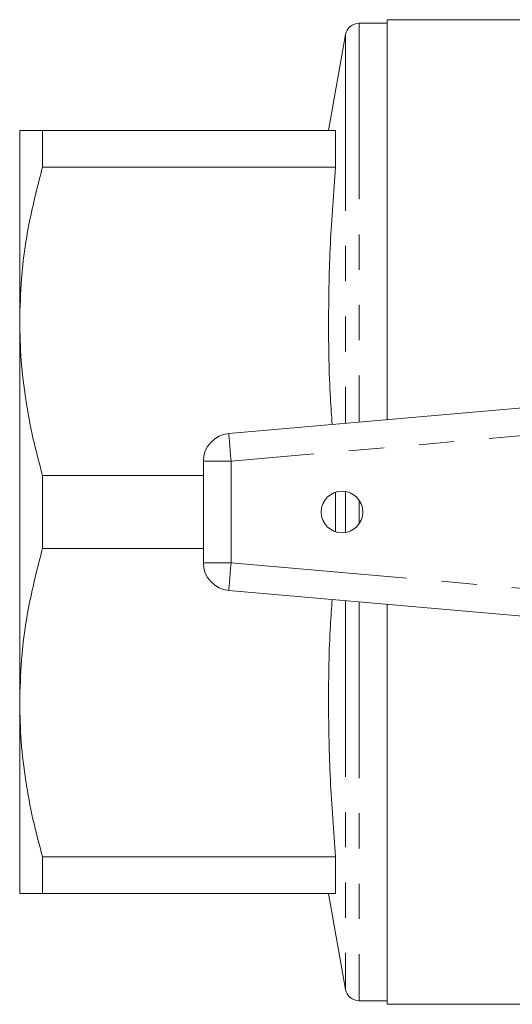
# Model space of a CAD drawing. Units: millimetres. Extents: x 174 to 233, y 93 to 263.
# Drawn here: x 174 to 192, y 93 to 128 of the extents above; entities that cross this region are included whole.
import ezdxf

# ---------------------------------------------------------------- set-up
doc = ezdxf.new("R2010")
doc.units = ezdxf.units.MM
doc.linetypes.add('PHANTOM', pattern=[12.7, 6.35, -1.27, 1.27, -1.27, 1.27, -1.27])

msp = doc.modelspace()

# ---------------------------------------------------------------- linework, layer by layer
at = {"color": 7, "linetype": 'Continuous', "lineweight": 15}
for p, q in [((187.143, 128.315), (186.136, 128.315)), ((194.886, 128.44), (187.143, 128.44)), ((187.143, 128.44), (187.143, 114.02)), ((185.643, 127.902), (185.033, 124.44)), ((173.893, 124.44), (173.893, 117.565)), ((174.716, 123.125), (174.716, 124.44)), ((185.284, 124.44), (174.716, 124.44)), ((185.284, 124.44), (185.284, 123.125)), ((174.716, 123.125), (185.284, 123.125)), ((173.893, 117.565), (173.893, 103.815)), ((181.431, 113.52), (200.518, 115.19)), ((180.518, 108.856), (180.518, 112.524)), ((174.716, 109.375), (174.716, 112.005)), ((180.518, 112.005), (174.716, 112.005)), ((185.284, 111.403), (185.284, 109.977)), ((174.716, 109.375), (180.518, 109.375)), ((198.764, 106.344), (181.431, 107.86)), ((187.143, 107.36), (187.143, 92.94)), ((173.893, 103.815), (173.893, 96.94)), ((185.284, 98.255), (174.716, 98.255)), ((174.716, 96.94), (174.716, 98.255)), ((185.284, 98.255), (185.284, 96.94)), ((174.716, 96.94), (185.284, 96.94)), ((185.033, 96.94), (185.643, 93.478)), ((186.136, 93.065), (187.143, 93.065)), ((187.143, 92.94), (193.483, 92.94))]:
    msp.add_line(p, q, dxfattribs=at)
at = {"color": 8, "linetype": 'PHANTOM', "lineweight": 0}
for p, q in [((186.136, 128.315), (186.136, 113.932)), ((185.643, 127.902), (185.643, 113.888)), ((197.155, 113.892), (181.518, 112.524)), ((180.518, 112.524), (181.518, 112.524)), ((181.518, 112.524), (181.518, 108.856)), ((185.643, 111.43), (185.643, 110.69)), ((186.136, 111.116), (186.136, 110.69)), ((185.643, 110.69), (185.643, 109.95)), ((186.136, 110.69), (186.136, 110.264)), ((180.518, 108.856), (181.518, 108.856)), ((181.518, 108.856), (197.795, 107.432)), ((185.643, 107.492), (185.643, 93.478)), ((186.136, 107.448), (186.136, 93.065))]:
    msp.add_line(p, q, dxfattribs=at)
at = {"color": 8, "linetype": 'PHANTOM', "lineweight": 0, "flags": 128}
for points in [[(181.431, 113.52), (181.433, 113.501), (181.438, 113.444), (181.446, 113.352), (181.457, 113.228), (181.47, 113.077), (181.485, 112.905), (181.501, 112.718), (181.518, 112.524)], [(181.518, 108.856), (181.501, 108.662), (181.485, 108.475), (181.47, 108.303), (181.457, 108.152), (181.446, 108.028), (181.438, 107.936), (181.433, 107.879), (181.431, 107.86)]]:
    msp.add_lwpolyline(points, dxfattribs=at)
at = {"color": 7, "linetype": 'Continuous', "lineweight": 15}
msp.add_circle((185.518, 110.69), 0.75, dxfattribs=at)
for centre, radius, start, end in [((186.136, 127.815), 0.5, 90, 170), ((181.518, 112.524), 1, 95.0006, 180), ((181.518, 108.856), 1, 180, 264.9994), ((186.136, 93.565), 0.5, 190, 270)]:
    msp.add_arc(centre, radius, start, end, dxfattribs=at)
for points, knots in [([(174.716, 124.44), (174.584, 124.44), (174.32, 124.44), (174.07, 124.44), (173.919, 124.44), (173.902, 124.44), (173.893, 124.44)], [0, 0, 0, 0, 0.273056, 0.547046, 0.773121, 1, 1, 1, 1]), ([(173.893, 117.565), (173.907, 118.075), (173.938, 119.264), (174.202, 121.127), (174.544, 122.457), (174.716, 123.125)], [0, 0, 0, 0, 0.2724489, 0.6348885, 1, 1, 1, 1]), ([(185.284, 123.125), (185.214, 122.202), (185.074, 120.356), (185.016, 117.576), (185.05, 115.405), (185.139, 114.161), (185.161, 113.846)], [0, 0, 0, 0, 0.29879, 0.597559, 0.898075, 1, 1, 1, 1]), ([(174.716, 112.005), (174.596, 112.458), (174.354, 113.365), (174.098, 114.749), (173.926, 116.15), (173.904, 117.094), (173.893, 117.565)], [0, 0, 0, 0, 0.248294, 0.496555, 0.748287, 1, 1, 1, 1]), ([(173.893, 103.815), (173.907, 104.325), (173.938, 105.514), (174.202, 107.377), (174.544, 108.707), (174.716, 109.375)], [0, 0, 0, 0, 0.272449, 0.634889, 1, 1, 1, 1]), ([(185.161, 107.534), (185.139, 107.224), (185.051, 105.992), (185.016, 103.826), (185.073, 101.04), (185.214, 99.183), (185.284, 98.255)], [0, 0, 0, 0, 0.100178, 0.398947, 0.699463, 1, 1, 1, 1]), ([(174.716, 98.255), (174.596, 98.708), (174.354, 99.615), (174.098, 100.999), (173.926, 102.4), (173.904, 103.344), (173.893, 103.815)], [0, 0, 0, 0, 0.248294, 0.496555, 0.748287, 1, 1, 1, 1]), ([(173.893, 96.94), (173.902, 96.94), (173.919, 96.94), (174.069, 96.94), (174.32, 96.94), (174.584, 96.94), (174.716, 96.94)], [0, 0, 0, 0, 0.226063, 0.4529542, 0.7259615, 1, 1, 1, 1])]:
    msp.add_open_spline(points, degree=3, knots=knots, dxfattribs=at)

doc.saveas('drawing.dxf')
